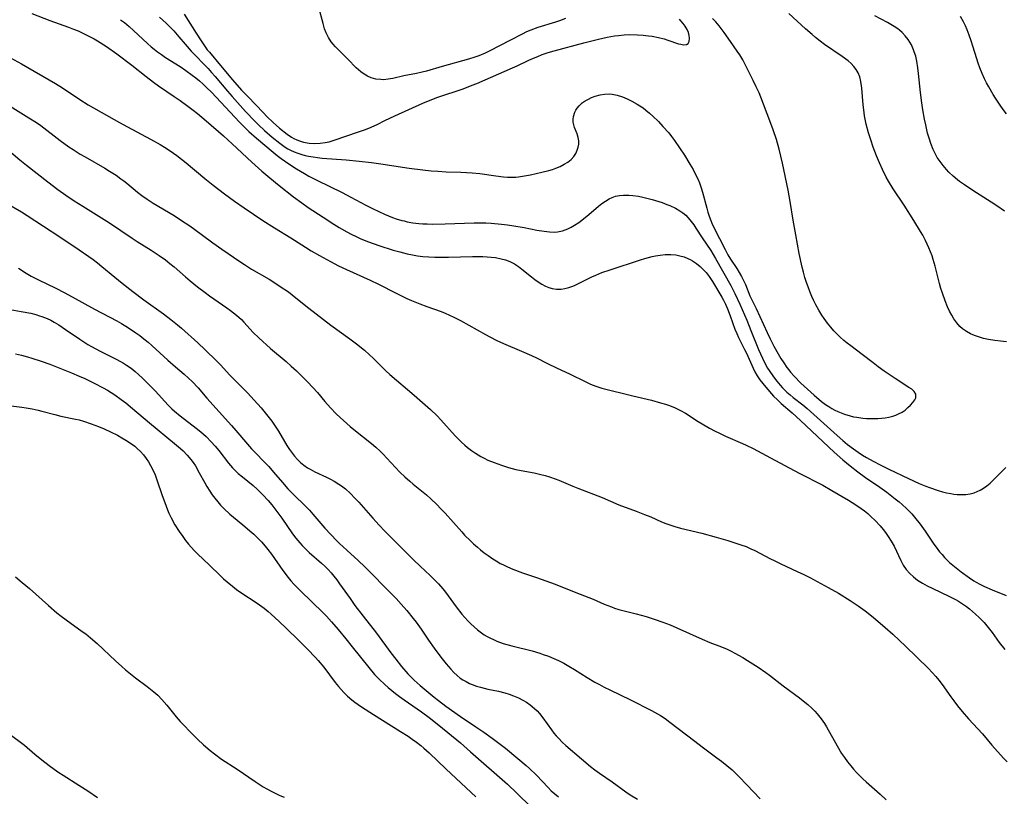
# Model space of a CAD drawing. Units: inches. Extents: x 2144173 to 2149752, y 229951 to 235397.
# Drawn here: x 2144907 to 2145062, y 233150 to 233272 of the extents above; entities that cross this region are included whole.
import ezdxf

# ---------------------------------------------------------------- set-up
doc = ezdxf.new("R2010")
doc.units = ezdxf.units.IN
doc.header["$MEASUREMENT"] = 0
doc.layers.add('c_10_T13S_R21E', color=19, linetype='Continuous')

msp = doc.modelspace()

# ---------------------------------------------------------------- linework, layer by layer
at = {"layer": 'c_10_T13S_R21E'}
for points in [[(2144992.9, 233271.89, 816), (2144991.91, 233271.53, 816), (2144991.29, 233271.32, 816), (2144988.51, 233270.45, 816), (2144987.44, 233270.06, 816), (2144986.76, 233269.77, 816), (2144986.08, 233269.44, 816), (2144984.22, 233268.46, 816), (2144980.85, 233266.75, 816), (2144980.26, 233266.46, 816), (2144979.24, 233266.04, 816), (2144978.63, 233265.82, 816), (2144977.6, 233265.5, 816), (2144973.47, 233264.36, 816), (2144971.02, 233263.63, 816), (2144970.32, 233263.45, 816), (2144969.45, 233263.26, 816), (2144967.46, 233262.86, 816), (2144965.71, 233262.46, 816), (2144965.01, 233262.34, 816), (2144964.31, 233262.27, 816), (2144963.84, 233262.28, 816), (2144963.07, 233262.37, 816), (2144962.34, 233262.56, 816), (2144961.75, 233262.81, 816), (2144961.21, 233263.14, 816), (2144960.69, 233263.52, 816), (2144960.33, 233263.83, 816), (2144959.97, 233264.16, 816), (2144958.66, 233265.49, 816), (2144957.07, 233267.06, 816), (2144956.69, 233267.46, 816), (2144956.33, 233267.87, 816), (2144956.03, 233268.24, 816), (2144955.6, 233268.92, 816), (2144955.24, 233269.65, 816), (2144954.99, 233270.29, 816), (2144954.75, 233271.09, 816), (2144954.1, 233273.62, 816)], [(2144908.98, 233272.66, 822), (2144911.79, 233271.6, 822), (2144914.76, 233270.52, 822), (2144915.53, 233270.23, 822), (2144916.28, 233269.93, 822), (2144916.99, 233269.6, 822), (2144917.63, 233269.29, 822), (2144918.78, 233268.67, 822), (2144919.3, 233268.37, 822), (2144920.69, 233267.49, 822), (2144922.33, 233266.36, 822), (2144924.69, 233264.58, 822), (2144926.97, 233262.76, 822), (2144928.08, 233261.9, 822), (2144928.88, 233261.33, 822), (2144931.36, 233259.64, 822), (2144932.28, 233259, 822), (2144933.52, 233258.09, 822), (2144934.34, 233257.47, 822), (2144935, 233256.94, 822), (2144936.38, 233255.79, 822), (2144939.12, 233253.42, 822), (2144940.47, 233252.21, 822), (2144943.56, 233249.32, 822), (2144945.15, 233247.9, 822), (2144946.41, 233246.83, 822), (2144947.87, 233245.65, 822), (2144950.11, 233243.87, 822), (2144951.42, 233242.9, 822), (2144952.44, 233242.2, 822), (2144954.79, 233240.64, 822), (2144956.44, 233239.57, 822), (2144957.29, 233239.05, 822), (2144958.48, 233238.36, 822), (2144959.19, 233237.99, 822), (2144959.94, 233237.62, 822), (2144960.7, 233237.28, 822), (2144961.89, 233236.8, 822), (2144963.54, 233236.22, 822), (2144965.79, 233235.5, 822), (2144966.81, 233235.2, 822), (2144968, 233234.89, 822), (2144968.8, 233234.73, 822), (2144969.61, 233234.59, 822), (2144970.46, 233234.49, 822), (2144971.39, 233234.42, 822), (2144972.32, 233234.39, 822), (2144974.48, 233234.4, 822), (2144978.25, 233234.49, 822), (2144979.9, 233234.48, 822), (2144980.56, 233234.44, 822), (2144981.21, 233234.39, 822), (2144981.85, 233234.3, 822), (2144982.74, 233234.13, 822), (2144983.45, 233233.93, 822), (2144984.13, 233233.68, 822), (2144984.87, 233233.31, 822), (2144985.5, 233232.9, 822), (2144986.02, 233232.5, 822), (2144987.53, 233231.27, 822), (2144988.07, 233230.84, 822), (2144988.59, 233230.48, 822), (2144989.14, 233230.13, 822), (2144989.71, 233229.83, 822), (2144990.25, 233229.6, 822), (2144990.8, 233229.43, 822), (2144991.48, 233229.32, 822), (2144992.18, 233229.33, 822), (2144992.79, 233229.43, 822), (2144993.4, 233229.59, 822), (2144993.85, 233229.75, 822), (2144994.3, 233229.93, 822), (2144995.21, 233230.37, 822), (2144997.03, 233231.29, 822), (2144997.62, 233231.56, 822), (2144998.61, 233231.95, 822), (2144999.88, 233232.39, 822), (2145004.68, 233233.97, 822), (2145005.37, 233234.18, 822), (2145006.52, 233234.48, 822), (2145007.03, 233234.58, 822), (2145007.78, 233234.71, 822), (2145008.52, 233234.78, 822), (2145009.42, 233234.79, 822), (2145010.2, 233234.72, 822), (2145010.86, 233234.6, 822), (2145011.51, 233234.43, 822), (2145012.12, 233234.19, 822), (2145012.46, 233234.02, 822), (2145012.86, 233233.79, 822), (2145013.46, 233233.37, 822), (2145014.04, 233232.89, 822), (2145014.53, 233232.43, 822), (2145014.99, 233231.94, 822), (2145015.45, 233231.36, 822), (2145016, 233230.54, 822), (2145017.46, 233228.09, 822), (2145017.72, 233227.6, 822), (2145018.02, 233227, 822), (2145018.35, 233226.25, 822), (2145018.76, 233225.17, 822), (2145019.5, 233223.08, 822), (2145019.79, 233222.37, 822), (2145020.07, 233221.74, 822), (2145020.37, 233221.12, 822), (2145021.04, 233219.84, 822), (2145021.32, 233219.26, 822), (2145022.36, 233216.95, 822), (2145022.66, 233216.36, 822), (2145023.03, 233215.73, 822), (2145023.44, 233215.11, 822), (2145023.89, 233214.53, 822), (2145024.36, 233213.96, 822), (2145025.6, 233212.54, 822), (2145026.18, 233211.94, 822), (2145026.79, 233211.37, 822), (2145028.5, 233209.9, 822), (2145029.82, 233208.72, 822), (2145035.13, 233203.72, 822), (2145036.47, 233202.52, 822), (2145037.62, 233201.58, 822), (2145038.83, 233200.63, 822), (2145040.06, 233199.75, 822), (2145042.32, 233198.22, 822), (2145043.37, 233197.45, 822), (2145044.73, 233196.4, 822), (2145045.33, 233195.91, 822), (2145045.79, 233195.52, 822), (2145046.51, 233194.86, 822), (2145047.3, 233194.04, 822), (2145047.77, 233193.5, 822), (2145048.63, 233192.43, 822), (2145049.42, 233191.31, 822), (2145050.79, 233189.27, 822), (2145051.13, 233188.8, 822), (2145051.68, 233188.08, 822), (2145052.07, 233187.63, 822), (2145052.46, 233187.19, 822), (2145053.27, 233186.4, 822), (2145054.01, 233185.75, 822), (2145055.06, 233184.93, 822), (2145056.37, 233183.98, 822), (2145057.07, 233183.52, 822), (2145057.42, 233183.31, 822), (2145058.01, 233182.99, 822), (2145058.75, 233182.63, 822), (2145059.96, 233182.1, 822), (2145062.17, 233181.19, 822)], [(2144929.07, 233272.08, 818), (2144930.09, 233271.16, 818), (2144930.46, 233270.81, 818), (2144931.3, 233269.95, 818), (2144932.09, 233269.03, 818), (2144933.06, 233267.86, 818), (2144934.03, 233266.77, 818), (2144936.67, 233264.02, 818), (2144937.23, 233263.41, 818), (2144937.8, 233262.76, 818), (2144939.74, 233260.45, 818), (2144940.45, 233259.63, 818), (2144942.58, 233257.29, 818), (2144944.03, 233255.76, 818), (2144944.59, 233255.2, 818), (2144945.55, 233254.3, 818), (2144946.74, 233253.26, 818), (2144947.96, 233252.27, 818), (2144948.38, 233251.96, 818), (2144948.8, 233251.67, 818), (2144949.22, 233251.42, 818), (2144949.65, 233251.19, 818), (2144950.22, 233250.93, 818), (2144950.81, 233250.7, 818), (2144951.44, 233250.5, 818), (2144951.95, 233250.36, 818), (2144952.46, 233250.25, 818), (2144953.2, 233250.12, 818), (2144953.9, 233250.03, 818), (2144954.6, 233249.96, 818), (2144958.37, 233249.68, 818), (2144960.44, 233249.48, 818), (2144962.38, 233249.24, 818), (2144963.85, 233249.04, 818), (2144968.28, 233248.36, 818), (2144970.42, 233248.08, 818), (2144971.75, 233247.95, 818), (2144972.79, 233247.88, 818), (2144974.12, 233247.81, 818), (2144976.44, 233247.75, 818), (2144978.18, 233247.64, 818), (2144979.41, 233247.51, 818), (2144981.94, 233247.14, 818), (2144983.12, 233247.01, 818), (2144983.77, 233246.97, 818), (2144984.42, 233246.95, 818), (2144985.07, 233246.97, 818), (2144985.46, 233247, 818), (2144986.14, 233247.08, 818), (2144987.35, 233247.31, 818), (2144989.16, 233247.72, 818), (2144990.27, 233248, 818), (2144990.81, 233248.17, 818), (2144991.35, 233248.35, 818), (2144992.04, 233248.65, 818), (2144992.67, 233248.97, 818), (2144993.24, 233249.33, 818), (2144993.75, 233249.75, 818), (2144994.16, 233250.21, 818), (2144994.48, 233250.69, 818), (2144994.72, 233251.19, 818), (2144994.87, 233251.65, 818), (2144994.95, 233252.13, 818), (2144994.95, 233252.66, 818), (2144994.87, 233253.18, 818), (2144994.69, 233253.77, 818), (2144994.3, 233254.75, 818), (2144994.16, 233255.17, 818), (2144994.07, 233255.61, 818), (2144994.06, 233256.05, 818), (2144994.12, 233256.5, 818), (2144994.32, 233257.15, 818), (2144994.49, 233257.49, 818), (2144994.7, 233257.81, 818), (2144995.01, 233258.17, 818), (2144995.51, 233258.62, 818), (2144995.97, 233258.94, 818), (2144996.47, 233259.23, 818), (2144996.98, 233259.48, 818), (2144997.52, 233259.69, 818), (2144998.32, 233259.91, 818), (2144999.02, 233260.01, 818), (2144999.72, 233260.04, 818), (2145000.21, 233260, 818), (2145001.01, 233259.84, 818), (2145001.83, 233259.57, 818), (2145002.57, 233259.26, 818), (2145003.29, 233258.91, 818), (2145004.15, 233258.42, 818), (2145004.58, 233258.15, 818), (2145005.06, 233257.83, 818), (2145005.53, 233257.48, 818), (2145006.09, 233257.02, 818), (2145006.62, 233256.54, 818), (2145007.49, 233255.68, 818), (2145008.2, 233254.93, 818), (2145009.11, 233253.91, 818), (2145009.56, 233253.33, 818), (2145009.99, 233252.73, 818), (2145011.58, 233250.39, 818), (2145012.44, 233249.01, 818), (2145012.93, 233248.16, 818), (2145013.38, 233247.28, 818), (2145013.67, 233246.67, 818), (2145013.93, 233246.05, 818), (2145014.21, 233245.26, 818), (2145014.42, 233244.6, 818), (2145015.09, 233242.08, 818), (2145015.27, 233241.44, 818), (2145015.47, 233240.81, 818), (2145015.7, 233240.16, 818), (2145015.89, 233239.73, 818), (2145016.22, 233239.03, 818), (2145017.97, 233235.58, 818), (2145018.41, 233234.75, 818), (2145018.81, 233234.08, 818), (2145019.8, 233232.6, 818), (2145020.19, 233231.98, 818), (2145020.55, 233231.35, 818), (2145020.76, 233230.93, 818), (2145021.15, 233230.06, 818), (2145021.88, 233228.29, 818), (2145022.87, 233226.3, 818), (2145024.56, 233222.54, 818), (2145025.03, 233221.56, 818), (2145025.64, 233220.39, 818), (2145026.3, 233219.2, 818), (2145026.74, 233218.47, 818), (2145027.2, 233217.75, 818), (2145027.69, 233217.04, 818), (2145027.99, 233216.65, 818), (2145028.26, 233216.32, 818), (2145028.82, 233215.69, 818), (2145029.89, 233214.59, 818), (2145030.38, 233214.12, 818), (2145031.44, 233213.13, 818), (2145031.98, 233212.66, 818), (2145033.12, 233211.71, 818), (2145033.73, 233211.24, 818), (2145034.28, 233210.88, 818), (2145034.74, 233210.6, 818), (2145035.22, 233210.34, 818), (2145035.7, 233210.1, 818), (2145036.2, 233209.89, 818), (2145036.76, 233209.67, 818), (2145037.64, 233209.42, 818), (2145038.15, 233209.3, 818), (2145038.68, 233209.21, 818), (2145039.6, 233209.09, 818), (2145040.19, 233209.03, 818), (2145040.77, 233209, 818), (2145041.41, 233209, 818), (2145041.98, 233209.01, 818), (2145042.54, 233209.05, 818), (2145043.14, 233209.13, 818), (2145043.72, 233209.23, 818), (2145044.34, 233209.39, 818), (2145044.8, 233209.55, 818), (2145045.24, 233209.73, 818), (2145045.78, 233210.02, 818), (2145046.26, 233210.34, 818), (2145046.72, 233210.73, 818), (2145047.13, 233211.12, 818), (2145047.49, 233211.53, 818), (2145047.78, 233211.93, 818), (2145047.93, 233212.24, 818), (2145047.94, 233212.83, 818), (2145047.68, 233213.25, 818), (2145047.31, 233213.6, 818), (2145046.87, 233213.9, 818), (2145044.68, 233215.28, 818), (2145042.96, 233216.47, 818), (2145042.05, 233217.12, 818), (2145041.23, 233217.74, 818), (2145039.54, 233219.1, 818), (2145037.71, 233220.44, 818), (2145037.17, 233220.86, 818), (2145036.63, 233221.29, 818), (2145036.07, 233221.79, 818), (2145035.57, 233222.29, 818), (2145035.08, 233222.81, 818), (2145034.61, 233223.35, 818), (2145034.07, 233224.02, 818), (2145033.55, 233224.72, 818), (2145033.19, 233225.25, 818), (2145032.7, 233226.03, 818), (2145032.23, 233226.89, 818), (2145031.91, 233227.53, 818), (2145031.61, 233228.19, 818), (2145031.28, 233229, 818), (2145031.02, 233229.7, 818), (2145030.77, 233230.4, 818), (2145030.52, 233231.2, 818), (2145030.29, 233232, 818), (2145030.09, 233232.82, 818), (2145029.62, 233234.94, 818), (2145029.07, 233237.87, 818), (2145028.67, 233240.17, 818), (2145028.22, 233243.14, 818), (2145027.89, 233244.93, 818), (2145026.97, 233249.17, 818), (2145026.46, 233251.34, 818), (2145026.03, 233252.89, 818), (2145025.54, 233254.38, 818), (2145025.02, 233255.8, 818), (2145023.56, 233259.55, 818), (2145023.3, 233260.18, 818), (2145022.87, 233261.16, 818), (2145022.39, 233262.17, 818), (2145022.02, 233262.89, 818), (2145020.73, 233265.39, 818), (2145020.27, 233266.17, 818), (2145019.89, 233266.74, 818), (2145018.8, 233268.25, 818), (2145017.82, 233269.67, 818), (2145017.51, 233270.11, 818), (2145017.02, 233270.74, 818), (2145016.5, 233271.34, 818), (2145015.98, 233271.88, 818)], [(2144932.94, 233272.57, 816), (2144934.82, 233269.56, 816), (2144935.58, 233268.38, 816), (2144936.25, 233267.41, 816), (2144936.56, 233266.99, 816), (2144936.88, 233266.59, 816), (2144938.63, 233264.52, 816), (2144940.51, 233262.26, 816), (2144941.93, 233260.65, 816), (2144942.91, 233259.62, 816), (2144945.38, 233257.05, 816), (2144945.94, 233256.48, 816), (2144946.9, 233255.56, 816), (2144947.93, 233254.66, 816), (2144949.13, 233253.69, 816), (2144949.81, 233253.23, 816), (2144950.18, 233253.02, 816), (2144950.61, 233252.82, 816), (2144951.05, 233252.65, 816), (2144951.67, 233252.46, 816), (2144952.59, 233252.3, 816), (2144953.49, 233252.25, 816), (2144954.28, 233252.28, 816), (2144955.08, 233252.39, 816), (2144955.7, 233252.52, 816), (2144956.51, 233252.76, 816), (2144960.31, 233254.05, 816), (2144961.29, 233254.4, 816), (2144961.95, 233254.67, 816), (2144963.24, 233255.25, 816), (2144964.47, 233255.85, 816), (2144966.02, 233256.59, 816), (2144970.47, 233258.58, 816), (2144971.35, 233258.95, 816), (2144972.82, 233259.51, 816), (2144976.77, 233260.86, 816), (2144978.21, 233261.39, 816), (2144978.94, 233261.68, 816), (2144984.52, 233264.12, 816), (2144985.27, 233264.46, 816), (2144987.13, 233265.36, 816), (2144987.82, 233265.66, 816), (2144988.51, 233265.94, 816), (2144989.23, 233266.21, 816), (2144990.16, 233266.52, 816), (2144991.1, 233266.8, 816), (2144995.74, 233268.05, 816), (2144998.07, 233268.66, 816), (2144999.42, 233268.95, 816), (2145000.56, 233269.15, 816), (2145001.23, 233269.24, 816), (2145002.08, 233269.31, 816), (2145002.93, 233269.35, 816), (2145004.17, 233269.34, 816), (2145005.06, 233269.28, 816), (2145005.94, 233269.18, 816), (2145006.52, 233269.1, 816), (2145007.5, 233268.9, 816), (2145008.39, 233268.67, 816), (2145008.95, 233268.49, 816), (2145010.62, 233267.93, 816), (2145010.99, 233267.83, 816), (2145011.44, 233267.75, 816), (2145011.92, 233267.79, 816), (2145012.18, 233267.97, 816), (2145012.33, 233268.28, 816), (2145012.39, 233268.78, 816), (2145012.34, 233269.23, 816), (2145012.21, 233269.71, 816), (2145012, 233270.18, 816), (2145011.69, 233270.69, 816), (2145011.38, 233271.1, 816), (2145011.02, 233271.52, 816), (2145010.78, 233271.79, 816)], [(2145062.22, 233221.06, 820), (2145061.27, 233221.15, 820), (2145060.36, 233221.25, 820), (2145059.4, 233221.41, 820), (2145058.59, 233221.6, 820), (2145057.8, 233221.83, 820), (2145057.19, 233222.05, 820), (2145056.54, 233222.33, 820), (2145055.92, 233222.67, 820), (2145055.28, 233223.13, 820), (2145054.88, 233223.49, 820), (2145054.39, 233224.06, 820), (2145053.94, 233224.69, 820), (2145053.6, 233225.24, 820), (2145053.25, 233225.89, 820), (2145052.93, 233226.56, 820), (2145052.55, 233227.49, 820), (2145052.13, 233228.7, 820), (2145051.9, 233229.47, 820), (2145051.68, 233230.25, 820), (2145051, 233232.95, 820), (2145050.7, 233234, 820), (2145050.5, 233234.6, 820), (2145050.27, 233235.23, 820), (2145050.01, 233235.85, 820), (2145049.5, 233236.97, 820), (2145049.03, 233237.85, 820), (2145048.71, 233238.4, 820), (2145047.64, 233240.15, 820), (2145046.1, 233242.56, 820), (2145044.4, 233245.11, 820), (2145043.67, 233246.31, 820), (2145043.31, 233246.97, 820), (2145042.72, 233248.16, 820), (2145042.26, 233249.19, 820), (2145041.79, 233250.31, 820), (2145041.26, 233251.69, 820), (2145040.88, 233252.8, 820), (2145040.53, 233253.94, 820), (2145040.17, 233255.26, 820), (2145039.9, 233256.59, 820), (2145039.76, 233257.54, 820), (2145039.66, 233258.34, 820), (2145039.46, 233260.92, 820), (2145039.41, 233261.28, 820), (2145039.3, 233262.01, 820), (2145039.13, 233262.71, 820), (2145038.88, 233263.36, 820), (2145038.59, 233263.88, 820), (2145038.23, 233264.34, 820), (2145037.79, 233264.79, 820), (2145037.31, 233265.21, 820), (2145036.39, 233265.9, 820), (2145033.62, 233267.81, 820), (2145032.89, 233268.35, 820), (2145032.17, 233268.92, 820), (2145031.64, 233269.36, 820), (2145030.6, 233270.27, 820), (2145028.01, 233272.68, 820)], [(2145061.87, 233241.61, 822), (2145060.68, 233242.46, 822), (2145059.82, 233243.02, 822), (2145056.9, 233244.85, 822), (2145055.6, 233245.72, 822), (2145054.83, 233246.29, 822), (2145054.52, 233246.53, 822), (2145053.82, 233247.12, 822), (2145053.16, 233247.74, 822), (2145052.75, 233248.16, 822), (2145052.24, 233248.76, 822), (2145051.77, 233249.39, 822), (2145051.33, 233250.06, 822), (2145050.99, 233250.68, 822), (2145050.68, 233251.32, 822), (2145050.29, 233252.26, 822), (2145050.08, 233252.9, 822), (2145049.8, 233253.88, 822), (2145049.51, 233255.16, 822), (2145049.32, 233256.07, 822), (2145049.07, 233257.55, 822), (2145048.91, 233258.61, 822), (2145048.7, 233260.24, 822), (2145048.4, 233263.23, 822), (2145048.29, 233264.13, 822), (2145048.11, 233265.2, 822), (2145047.93, 233265.95, 822), (2145047.71, 233266.67, 822), (2145047.59, 233266.98, 822), (2145047.26, 233267.73, 822), (2145047.01, 233268.18, 822), (2145046.74, 233268.61, 822), (2145046.29, 233269.18, 822), (2145045.78, 233269.71, 822), (2145045.4, 233270.04, 822), (2145045.14, 233270.24, 822), (2145044.56, 233270.64, 822), (2145044.04, 233270.95, 822), (2145043.51, 233271.25, 822), (2145041.51, 233272.31, 822)], [(2145062.19, 233256.93, 824), (2145061.69, 233257.58, 824), (2145061.2, 233258.26, 824), (2145060.48, 233259.37, 824), (2145060.13, 233259.94, 824), (2145059.42, 233261.17, 824), (2145059.09, 233261.79, 824), (2145058.76, 233262.42, 824), (2145058.37, 233263.26, 824), (2145058.01, 233264.11, 824), (2145057.74, 233264.86, 824), (2145057.52, 233265.55, 824), (2145056.93, 233267.53, 824), (2145056.66, 233268.4, 824), (2145056.36, 233269.26, 824), (2145056.03, 233270.1, 824), (2145055.75, 233270.73, 824), (2145055.45, 233271.34, 824), (2145054.99, 233272.2, 824)], [(2144922.92, 233271.7, 820), (2144923.52, 233271.25, 820), (2144924.26, 233270.65, 820), (2144924.98, 233270.02, 820), (2144927.18, 233267.95, 820), (2144927.72, 233267.46, 820), (2144928.22, 233267.05, 820), (2144928.71, 233266.66, 820), (2144929.34, 233266.21, 820), (2144929.98, 233265.78, 820), (2144932.28, 233264.32, 820), (2144933.19, 233263.72, 820), (2144934.2, 233262.99, 820), (2144934.78, 233262.54, 820), (2144935.34, 233262.07, 820), (2144935.93, 233261.55, 820), (2144936.51, 233261.01, 820), (2144937.23, 233260.3, 820), (2144941.64, 233255.6, 820), (2144942.38, 233254.84, 820), (2144943.11, 233254.12, 820), (2144944.27, 233253.08, 820), (2144946.9, 233250.88, 820), (2144947.56, 233250.34, 820), (2144948.15, 233249.9, 820), (2144949.36, 233249.06, 820), (2144950.56, 233248.27, 820), (2144951.82, 233247.51, 820), (2144952.52, 233247.12, 820), (2144953.8, 233246.46, 820), (2144957.75, 233244.52, 820), (2144959.14, 233243.8, 820), (2144961.47, 233242.55, 820), (2144962.64, 233241.96, 820), (2144964.4, 233241.15, 820), (2144965.67, 233240.63, 820), (2144966.27, 233240.41, 820), (2144967.17, 233240.14, 820), (2144967.49, 233240.06, 820), (2144967.98, 233239.95, 820), (2144968.88, 233239.79, 820), (2144969.8, 233239.68, 820), (2144970.42, 233239.62, 820), (2144971.13, 233239.59, 820), (2144971.97, 233239.57, 820), (2144973.94, 233239.6, 820), (2144978.51, 233239.79, 820), (2144979.47, 233239.79, 820), (2144980.34, 233239.77, 820), (2144981.21, 233239.72, 820), (2144982.8, 233239.57, 820), (2144983.78, 233239.45, 820), (2144984.75, 233239.31, 820), (2144986.36, 233239.03, 820), (2144988.36, 233238.64, 820), (2144989.51, 233238.44, 820), (2144990.37, 233238.33, 820), (2144991.21, 233238.31, 820), (2144991.6, 233238.34, 820), (2144992.42, 233238.52, 820), (2144993.23, 233238.82, 820), (2144993.76, 233239.08, 820), (2144994.28, 233239.38, 820), (2144994.95, 233239.81, 820), (2144995.71, 233240.38, 820), (2144996.55, 233241.06, 820), (2144998.08, 233242.39, 820), (2144998.59, 233242.8, 820), (2144999.15, 233243.2, 820), (2144999.74, 233243.54, 820), (2145000.22, 233243.76, 820), (2145000.73, 233243.94, 820), (2145001.34, 233244.07, 820), (2145001.98, 233244.14, 820), (2145002.83, 233244.14, 820), (2145003.47, 233244.09, 820), (2145004.35, 233243.96, 820), (2145005.05, 233243.82, 820), (2145006.5, 233243.43, 820), (2145008.05, 233242.95, 820), (2145008.81, 233242.67, 820), (2145009.28, 233242.48, 820), (2145010.15, 233242.07, 820), (2145010.83, 233241.68, 820), (2145011.33, 233241.33, 820), (2145011.79, 233240.95, 820), (2145012.12, 233240.62, 820), (2145012.43, 233240.26, 820), (2145013.05, 233239.44, 820), (2145013.39, 233238.94, 820), (2145014.37, 233237.43, 820), (2145015.71, 233235.43, 820), (2145016.46, 233234.18, 820), (2145018.85, 233229.91, 820), (2145019.5, 233228.64, 820), (2145020.26, 233226.97, 820), (2145021.36, 233224.46, 820), (2145022.03, 233222.84, 820), (2145023.24, 233219.86, 820), (2145023.84, 233218.48, 820), (2145024.23, 233217.7, 820), (2145024.65, 233216.95, 820), (2145024.89, 233216.57, 820), (2145025.57, 233215.58, 820), (2145026.1, 233214.88, 820), (2145026.62, 233214.26, 820), (2145026.97, 233213.86, 820), (2145027.34, 233213.48, 820), (2145027.69, 233213.15, 820), (2145028.19, 233212.71, 820), (2145028.68, 233212.31, 820), (2145030.17, 233211.15, 820), (2145030.86, 233210.57, 820), (2145035.57, 233206.32, 820), (2145036.49, 233205.53, 820), (2145037.23, 233204.94, 820), (2145038.15, 233204.24, 820), (2145038.91, 233203.7, 820), (2145039.57, 233203.27, 820), (2145040.2, 233202.89, 820), (2145041.27, 233202.3, 820), (2145042.43, 233201.69, 820), (2145043.71, 233201.06, 820), (2145046.78, 233199.58, 820), (2145048.5, 233198.79, 820), (2145049.53, 233198.37, 820), (2145050.12, 233198.15, 820), (2145051.46, 233197.7, 820), (2145052.15, 233197.5, 820), (2145052.79, 233197.35, 820), (2145053.44, 233197.22, 820), (2145053.94, 233197.14, 820), (2145054.45, 233197.08, 820), (2145055.14, 233197.05, 820), (2145055.82, 233197.08, 820), (2145056.49, 233197.18, 820), (2145057.13, 233197.34, 820), (2145057.6, 233197.52, 820), (2145058.06, 233197.73, 820), (2145058.59, 233198.05, 820), (2145059.1, 233198.41, 820), (2145059.64, 233198.86, 820), (2145060.01, 233199.2, 820), (2145061.54, 233200.74, 820), (2145062.13, 233201.29, 820)], [(2144903.83, 233266.63, 824), (2144907.34, 233264.77, 824), (2144912.68, 233261.69, 824), (2144913.81, 233260.98, 824), (2144916.54, 233259.15, 824), (2144917.85, 233258.34, 824), (2144922.78, 233255.55, 824), (2144924.02, 233254.87, 824), (2144927.65, 233252.92, 824), (2144929.13, 233252.08, 824), (2144929.84, 233251.66, 824), (2144930.54, 233251.21, 824), (2144931.26, 233250.71, 824), (2144931.76, 233250.34, 824), (2144933.23, 233249.18, 824), (2144936.17, 233246.76, 824), (2144937.49, 233245.7, 824), (2144939.27, 233244.34, 824), (2144940.86, 233243.18, 824), (2144942.34, 233242.12, 824), (2144945.27, 233240.16, 824), (2144947.12, 233238.96, 824), (2144949.68, 233237.39, 824), (2144951.98, 233235.95, 824), (2144952.91, 233235.39, 824), (2144954.2, 233234.64, 824), (2144955.91, 233233.7, 824), (2144957.21, 233233.02, 824), (2144958.46, 233232.41, 824), (2144962.16, 233230.75, 824), (2144963.45, 233230.14, 824), (2144966.25, 233228.71, 824), (2144967.93, 233227.9, 824), (2144968.67, 233227.57, 824), (2144969.95, 233227.04, 824), (2144971.07, 233226.62, 824), (2144973.31, 233225.82, 824), (2144973.97, 233225.56, 824), (2144974.65, 233225.26, 824), (2144975.32, 233224.94, 824), (2144976.35, 233224.41, 824), (2144980.31, 233222.21, 824), (2144980.97, 233221.85, 824), (2144982.09, 233221.27, 824), (2144983.13, 233220.78, 824), (2144985.97, 233219.62, 824), (2144987.51, 233218.94, 824), (2144988.32, 233218.55, 824), (2144990.02, 233217.67, 824), (2144991.47, 233216.96, 824), (2144993.6, 233215.96, 824), (2144995.95, 233214.81, 824), (2144996.78, 233214.43, 824), (2144997.62, 233214.09, 824), (2144998.58, 233213.79, 824), (2145003.46, 233212.57, 824), (2145006.4, 233211.87, 824), (2145007.8, 233211.5, 824), (2145008.58, 233211.27, 824), (2145009.25, 233211.04, 824), (2145010.12, 233210.69, 824), (2145010.95, 233210.29, 824), (2145011.75, 233209.84, 824), (2145013.73, 233208.56, 824), (2145014.38, 233208.16, 824), (2145015.51, 233207.51, 824), (2145016.39, 233207.04, 824), (2145016.98, 233206.74, 824), (2145018.03, 233206.25, 824), (2145020.7, 233205.1, 824), (2145021.29, 233204.83, 824), (2145022.4, 233204.29, 824), (2145025.09, 233202.84, 824), (2145027.36, 233201.64, 824), (2145029.6, 233200.42, 824), (2145033.33, 233198.51, 824), (2145034.77, 233197.69, 824), (2145037.38, 233196.16, 824), (2145038.53, 233195.45, 824), (2145039.36, 233194.88, 824), (2145039.89, 233194.48, 824), (2145040.4, 233194.06, 824), (2145040.89, 233193.62, 824), (2145041.55, 233192.99, 824), (2145042.34, 233192.14, 824), (2145042.83, 233191.54, 824), (2145043.17, 233191.09, 824), (2145043.6, 233190.49, 824), (2145044.09, 233189.72, 824), (2145044.54, 233188.93, 824), (2145045.59, 233186.67, 824), (2145045.81, 233186.25, 824), (2145045.98, 233185.98, 824), (2145046.45, 233185.3, 824), (2145046.99, 233184.67, 824), (2145047.59, 233184.11, 824), (2145048.24, 233183.6, 824), (2145049, 233183.12, 824), (2145049.76, 233182.7, 824), (2145050.54, 233182.32, 824), (2145053.23, 233181.06, 824), (2145054.21, 233180.56, 824), (2145054.65, 233180.31, 824), (2145055.46, 233179.78, 824), (2145055.93, 233179.44, 824), (2145056.38, 233179.09, 824), (2145057.32, 233178.28, 824), (2145057.93, 233177.71, 824), (2145058.68, 233176.93, 824), (2145059.34, 233176.15, 824), (2145059.93, 233175.39, 824), (2145061.08, 233173.83, 824), (2145061.95, 233172.68, 824)], [(2144905.59, 233258.13, 826), (2144908.5, 233256.3, 826), (2144909.7, 233255.52, 826), (2144910.37, 233255.05, 826), (2144913.44, 233252.73, 826), (2144914.8, 233251.74, 826), (2144915.46, 233251.28, 826), (2144916.55, 233250.58, 826), (2144917.35, 233250.12, 826), (2144920.44, 233248.36, 826), (2144921.19, 233247.91, 826), (2144922.23, 233247.24, 826), (2144922.99, 233246.7, 826), (2144923.45, 233246.35, 826), (2144923.89, 233246, 826), (2144925.6, 233244.58, 826), (2144926.26, 233244.07, 826), (2144927.08, 233243.48, 826), (2144928.06, 233242.85, 826), (2144931.34, 233240.9, 826), (2144932.68, 233240.05, 826), (2144933.68, 233239.38, 826), (2144934.39, 233238.88, 826), (2144937.45, 233236.64, 826), (2144938.86, 233235.63, 826), (2144941.7, 233233.68, 826), (2144942.41, 233233.21, 826), (2144943.53, 233232.5, 826), (2144946.27, 233230.91, 826), (2144946.86, 233230.54, 826), (2144948.03, 233229.78, 826), (2144949.3, 233228.9, 826), (2144950.5, 233228, 826), (2144952.51, 233226.36, 826), (2144954.82, 233224.58, 826), (2144956, 233223.69, 826), (2144958.96, 233221.54, 826), (2144960.02, 233220.75, 826), (2144961.25, 233219.75, 826), (2144962.08, 233219.01, 826), (2144962.63, 233218.49, 826), (2144964.61, 233216.52, 826), (2144965.27, 233215.93, 826), (2144969.09, 233212.7, 826), (2144970.4, 233211.55, 826), (2144971.66, 233210.42, 826), (2144972.68, 233209.42, 826), (2144973.25, 233208.82, 826), (2144975.55, 233206.29, 826), (2144976.54, 233205.29, 826), (2144977.05, 233204.82, 826), (2144977.47, 233204.45, 826), (2144978.08, 233203.98, 826), (2144978.72, 233203.55, 826), (2144979.55, 233203.06, 826), (2144980.11, 233202.76, 826), (2144980.69, 233202.49, 826), (2144981.66, 233202.08, 826), (2144982.82, 233201.66, 826), (2144983.92, 233201.32, 826), (2144985.08, 233201.02, 826), (2144985.93, 233200.83, 826), (2144987.93, 233200.46, 826), (2144988.98, 233200.22, 826), (2144989.67, 233200.04, 826), (2144990.34, 233199.84, 826), (2144991.26, 233199.52, 826), (2144991.82, 233199.3, 826), (2144994.02, 233198.36, 826), (2144994.82, 233198.04, 826), (2144998.64, 233196.59, 826), (2145001.25, 233195.46, 826), (2145003.97, 233194.47, 826), (2145005.3, 233193.95, 826), (2145006.28, 233193.55, 826), (2145007.98, 233192.79, 826), (2145008.65, 233192.51, 826), (2145009.26, 233192.28, 826), (2145010.05, 233192.03, 826), (2145010.95, 233191.78, 826), (2145014.3, 233190.97, 826), (2145016.58, 233190.36, 826), (2145018.41, 233189.82, 826), (2145019.67, 233189.44, 826), (2145020.43, 233189.18, 826), (2145021.26, 233188.88, 826), (2145022.03, 233188.54, 826), (2145022.64, 233188.25, 826), (2145025.09, 233186.96, 826), (2145025.67, 233186.67, 826), (2145026.71, 233186.17, 826), (2145029.32, 233184.99, 826), (2145030.34, 233184.5, 826), (2145031.27, 233184.01, 826), (2145034.18, 233182.44, 826), (2145035.78, 233181.54, 826), (2145037.63, 233180.42, 826), (2145038.87, 233179.59, 826), (2145039.97, 233178.79, 826), (2145041.25, 233177.76, 826), (2145043.13, 233176.17, 826), (2145044.33, 233175.11, 826), (2145045.41, 233174.13, 826), (2145046.35, 233173.25, 826), (2145049.93, 233169.7, 826), (2145050.52, 233169.09, 826), (2145051.1, 233168.46, 826), (2145051.55, 233167.9, 826), (2145052.09, 233167.19, 826), (2145053.44, 233165.27, 826), (2145053.92, 233164.62, 826), (2145054.52, 233163.85, 826), (2145055.24, 233162.96, 826), (2145056.24, 233161.82, 826), (2145058.42, 233159.43, 826), (2145059.92, 233157.69, 826), (2145061.76, 233155.61, 826), (2145062.3, 233155.04, 826)], [(2144904.97, 233251.48, 828), (2144907.1, 233249.68, 828), (2144908.15, 233248.83, 828), (2144911.51, 233246.19, 828), (2144913.04, 233245.03, 828), (2144914.34, 233244.11, 828), (2144915.65, 233243.23, 828), (2144916.99, 233242.38, 828), (2144921.19, 233239.75, 828), (2144924.76, 233237.34, 828), (2144925.51, 233236.86, 828), (2144927.72, 233235.5, 828), (2144929.01, 233234.66, 828), (2144929.99, 233233.94, 828), (2144930.68, 233233.39, 828), (2144931.34, 233232.83, 828), (2144933.12, 233231.28, 828), (2144933.88, 233230.64, 828), (2144935.03, 233229.72, 828), (2144936.24, 233228.81, 828), (2144936.93, 233228.31, 828), (2144939.65, 233226.42, 828), (2144940.23, 233226, 828), (2144941.17, 233225.24, 828), (2144941.93, 233224.55, 828), (2144942.3, 233224.18, 828), (2144943.78, 233222.54, 828), (2144944.66, 233221.67, 828), (2144946.5, 233220.01, 828), (2144948.94, 233217.95, 828), (2144949.74, 233217.25, 828), (2144950.58, 233216.49, 828), (2144951.67, 233215.43, 828), (2144952.3, 233214.79, 828), (2144953.13, 233213.9, 828), (2144953.86, 233213.08, 828), (2144955.05, 233211.68, 828), (2144955.94, 233210.68, 828), (2144956.84, 233209.75, 828), (2144957.43, 233209.18, 828), (2144957.96, 233208.7, 828), (2144959.01, 233207.78, 828), (2144959.59, 233207.3, 828), (2144962.37, 233205.1, 828), (2144963.06, 233204.51, 828), (2144963.73, 233203.89, 828), (2144964.23, 233203.39, 828), (2144964.81, 233202.77, 828), (2144966.17, 233201.29, 828), (2144966.84, 233200.59, 828), (2144967.62, 233199.84, 828), (2144968.38, 233199.16, 828), (2144968.93, 233198.7, 828), (2144971.01, 233197, 828), (2144971.69, 233196.4, 828), (2144972.66, 233195.48, 828), (2144973.3, 233194.84, 828), (2144973.97, 233194.12, 828), (2144976.56, 233191.18, 828), (2144977.02, 233190.7, 828), (2144977.94, 233189.77, 828), (2144978.4, 233189.33, 828), (2144979.03, 233188.77, 828), (2144979.52, 233188.37, 828), (2144980.11, 233187.91, 828), (2144980.71, 233187.47, 828), (2144981.47, 233186.94, 828), (2144982.25, 233186.46, 828), (2144982.62, 233186.24, 828), (2144983.02, 233186.04, 828), (2144983.78, 233185.68, 828), (2144984.57, 233185.35, 828), (2144986.13, 233184.78, 828), (2144988.33, 233184.03, 828), (2144989.8, 233183.51, 828), (2144991.27, 233182.96, 828), (2144994.48, 233181.64, 828), (2144997.24, 233180.59, 828), (2144998.97, 233179.84, 828), (2145000.1, 233179.39, 828), (2145000.58, 233179.22, 828), (2145001.27, 233179.01, 828), (2145003.96, 233178.32, 828), (2145005.55, 233177.89, 828), (2145006.82, 233177.49, 828), (2145008.2, 233177.01, 828), (2145009.35, 233176.56, 828), (2145010.4, 233176.12, 828), (2145014.38, 233174.32, 828), (2145015.57, 233173.8, 828), (2145017.39, 233173.1, 828), (2145018.29, 233172.73, 828), (2145018.91, 233172.44, 828), (2145019.51, 233172.14, 828), (2145020.73, 233171.46, 828), (2145021.51, 233170.99, 828), (2145022.35, 233170.47, 828), (2145023.17, 233169.92, 828), (2145024.35, 233169.1, 828), (2145024.93, 233168.67, 828), (2145027.1, 233166.98, 828), (2145029.68, 233165.1, 828), (2145030.26, 233164.66, 828), (2145030.97, 233164.06, 828), (2145031.65, 233163.43, 828), (2145032.05, 233163.03, 828), (2145032.44, 233162.61, 828), (2145033.07, 233161.83, 828), (2145033.57, 233161.09, 828), (2145033.91, 233160.53, 828), (2145035.57, 233157.57, 828), (2145036.28, 233156.38, 828), (2145036.73, 233155.71, 828), (2145037.2, 233155.06, 828), (2145037.71, 233154.43, 828), (2145038.17, 233153.88, 828), (2145038.65, 233153.35, 828), (2145039.13, 233152.85, 828), (2145039.61, 233152.38, 828), (2145040.13, 233151.9, 828), (2145042.33, 233149.98, 828), (2145043.3, 233149.05, 828)], [(2144904.99, 233242.85, 830), (2144907.33, 233241.48, 830), (2144908.22, 233240.93, 830), (2144913.38, 233237.57, 830), (2144916.42, 233235.52, 830), (2144917.92, 233234.49, 830), (2144918.61, 233233.99, 830), (2144919.29, 233233.48, 830), (2144919.97, 233232.93, 830), (2144922.01, 233231.25, 830), (2144923.2, 233230.28, 830), (2144924.83, 233229, 830), (2144926.6, 233227.69, 830), (2144929.67, 233225.47, 830), (2144930.85, 233224.57, 830), (2144931.9, 233223.72, 830), (2144932.48, 233223.22, 830), (2144935.06, 233220.89, 830), (2144936.23, 233219.79, 830), (2144938.02, 233218.06, 830), (2144938.63, 233217.43, 830), (2144940.12, 233215.83, 830), (2144942.87, 233213.07, 830), (2144943.95, 233211.92, 830), (2144945.04, 233210.68, 830), (2144945.88, 233209.66, 830), (2144946.69, 233208.61, 830), (2144947.13, 233207.97, 830), (2144947.74, 233207.03, 830), (2144949.07, 233204.79, 830), (2144949.47, 233204.15, 830), (2144949.78, 233203.72, 830), (2144950.25, 233203.11, 830), (2144950.76, 233202.55, 830), (2144951.23, 233202.1, 830), (2144951.72, 233201.69, 830), (2144952.3, 233201.28, 830), (2144952.71, 233201.03, 830), (2144953.44, 233200.65, 830), (2144955.29, 233199.8, 830), (2144955.91, 233199.48, 830), (2144956.52, 233199.15, 830), (2144957.24, 233198.71, 830), (2144957.64, 233198.43, 830), (2144958.27, 233197.95, 830), (2144959.05, 233197.25, 830), (2144959.77, 233196.51, 830), (2144960.37, 233195.86, 830), (2144962.59, 233193.34, 830), (2144963.6, 233192.25, 830), (2144964.49, 233191.31, 830), (2144968.98, 233186.79, 830), (2144970.02, 233185.8, 830), (2144971.61, 233184.34, 830), (2144972.28, 233183.68, 830), (2144972.92, 233183, 830), (2144973.57, 233182.23, 830), (2144973.99, 233181.69, 830), (2144975.69, 233179.4, 830), (2144976.59, 233178.25, 830), (2144977.03, 233177.74, 830), (2144977.51, 233177.22, 830), (2144977.99, 233176.74, 830), (2144978.49, 233176.27, 830), (2144979.06, 233175.78, 830), (2144979.65, 233175.32, 830), (2144980.11, 233175.02, 830), (2144980.54, 233174.76, 830), (2144980.98, 233174.52, 830), (2144981.53, 233174.25, 830), (2144982.09, 233174.02, 830), (2144983.1, 233173.66, 830), (2144984.42, 233173.27, 830), (2144987.64, 233172.47, 830), (2144988.84, 233172.12, 830), (2144989.38, 233171.94, 830), (2144990.22, 233171.63, 830), (2144991.05, 233171.29, 830), (2144991.77, 233170.96, 830), (2144992.6, 233170.54, 830), (2144993.42, 233170.1, 830), (2144994.3, 233169.57, 830), (2144996.27, 233168.32, 830), (2144997.51, 233167.59, 830), (2144998.23, 233167.19, 830), (2144998.95, 233166.8, 830), (2144999.82, 233166.36, 830), (2145003.12, 233164.8, 830), (2145006.38, 233163.1, 830), (2145007.79, 233162.31, 830), (2145008.54, 233161.84, 830), (2145009.3, 233161.3, 830), (2145013.21, 233158.27, 830), (2145014.35, 233157.41, 830), (2145016.68, 233155.7, 830), (2145017.41, 233155.15, 830), (2145018.25, 233154.49, 830), (2145019.06, 233153.79, 830), (2145020.19, 233152.7, 830), (2145021.41, 233151.45, 830), (2145023.48, 233149.23, 830)], [(2144906.9, 233232.64, 832), (2144908.07, 233231.87, 832), (2144908.88, 233231.4, 832), (2144910.04, 233230.8, 832), (2144912.72, 233229.5, 832), (2144914.08, 233228.8, 832), (2144915.33, 233228.12, 832), (2144918.8, 233226.2, 832), (2144922.33, 233224.34, 832), (2144923.06, 233223.93, 832), (2144924.16, 233223.26, 832), (2144925.3, 233222.5, 832), (2144925.93, 233222.05, 832), (2144926.6, 233221.53, 832), (2144927.26, 233221, 832), (2144927.84, 233220.49, 832), (2144930.37, 233218.17, 832), (2144931.58, 233217.11, 832), (2144932.92, 233215.99, 832), (2144933.63, 233215.36, 832), (2144934.16, 233214.84, 832), (2144935.1, 233213.82, 832), (2144936.5, 233212.22, 832), (2144940.36, 233207.92, 832), (2144941.06, 233207.12, 832), (2144942.89, 233204.96, 832), (2144943.51, 233204.25, 832), (2144944.01, 233203.71, 832), (2144945.61, 233202.09, 832), (2144946.21, 233201.45, 832), (2144946.97, 233200.59, 832), (2144948.37, 233198.95, 832), (2144949.24, 233197.98, 832), (2144950.19, 233197.01, 832), (2144951.93, 233195.3, 832), (2144952.62, 233194.58, 832), (2144953.15, 233194, 832), (2144955.06, 233191.8, 832), (2144955.99, 233190.78, 832), (2144956.92, 233189.81, 832), (2144957.37, 233189.37, 832), (2144958.49, 233188.32, 832), (2144960.29, 233186.69, 832), (2144961.34, 233185.69, 832), (2144965.63, 233181.37, 832), (2144966.27, 233180.7, 832), (2144967.06, 233179.82, 832), (2144967.92, 233178.82, 832), (2144968.91, 233177.6, 832), (2144969.38, 233177, 832), (2144970.19, 233175.88, 832), (2144971.33, 233174.18, 832), (2144972.22, 233172.91, 832), (2144973.29, 233171.49, 832), (2144974.09, 233170.47, 832), (2144974.84, 233169.59, 832), (2144975.33, 233169.07, 832), (2144975.85, 233168.6, 832), (2144976.34, 233168.22, 832), (2144976.75, 233167.94, 832), (2144977.26, 233167.65, 832), (2144977.8, 233167.38, 832), (2144978.22, 233167.2, 832), (2144978.87, 233166.96, 832), (2144979.53, 233166.76, 832), (2144980.65, 233166.49, 832), (2144982.36, 233166.13, 832), (2144983.35, 233165.88, 832), (2144984.04, 233165.66, 832), (2144984.71, 233165.42, 832), (2144985.5, 233165.08, 832), (2144986.16, 233164.75, 832), (2144986.75, 233164.4, 832), (2144987.31, 233164.01, 832), (2144988.02, 233163.42, 832), (2144988.41, 233163.04, 832), (2144988.78, 233162.65, 832), (2144989.33, 233161.97, 832), (2144990.68, 233160.05, 832), (2144991.05, 233159.56, 832), (2144991.42, 233159.11, 832), (2144991.81, 233158.69, 832), (2144992.36, 233158.15, 832), (2144992.93, 233157.62, 832), (2144995.38, 233155.5, 832), (2144996.8, 233154.33, 832), (2144997.5, 233153.8, 832), (2144998.23, 233153.26, 832), (2145000.23, 233151.88, 832), (2145002.36, 233150.34, 832), (2145003.04, 233149.87, 832), (2145004.18, 233149.16, 832)], [(2144904.42, 233226.35, 834), (2144907.3, 233225.84, 834), (2144908.79, 233225.55, 834), (2144909.62, 233225.34, 834), (2144910.19, 233225.17, 834), (2144910.54, 233225.05, 834), (2144911.38, 233224.71, 834), (2144911.94, 233224.45, 834), (2144912.49, 233224.16, 834), (2144913.22, 233223.73, 834), (2144914.28, 233223.03, 834), (2144916.54, 233221.47, 834), (2144917.77, 233220.67, 834), (2144918.34, 233220.34, 834), (2144919.74, 233219.59, 834), (2144922.33, 233218.3, 834), (2144923.41, 233217.71, 834), (2144923.88, 233217.42, 834), (2144924.57, 233216.93, 834), (2144925.23, 233216.4, 834), (2144926.31, 233215.41, 834), (2144927.01, 233214.73, 834), (2144928.34, 233213.36, 834), (2144930.43, 233211.1, 834), (2144930.99, 233210.54, 834), (2144931.39, 233210.18, 834), (2144932.28, 233209.43, 834), (2144934.83, 233207.52, 834), (2144935.54, 233206.94, 834), (2144936.4, 233206.16, 834), (2144937.19, 233205.37, 834), (2144937.82, 233204.66, 834), (2144938.39, 233203.98, 834), (2144939.91, 233201.97, 834), (2144940.54, 233201.24, 834), (2144940.85, 233200.92, 834), (2144941.43, 233200.39, 834), (2144942.09, 233199.82, 834), (2144943.75, 233198.47, 834), (2144944.42, 233197.89, 834), (2144945.29, 233197.04, 834), (2144946.14, 233196.12, 834), (2144946.71, 233195.45, 834), (2144947.51, 233194.41, 834), (2144948.29, 233193.33, 834), (2144949.98, 233190.9, 834), (2144950.5, 233190.21, 834), (2144951.13, 233189.45, 834), (2144951.5, 233189.04, 834), (2144951.87, 233188.64, 834), (2144952.59, 233187.96, 834), (2144954.51, 233186.27, 834), (2144955.04, 233185.78, 834), (2144955.55, 233185.26, 834), (2144956.01, 233184.74, 834), (2144956.46, 233184.21, 834), (2144956.92, 233183.63, 834), (2144957.37, 233183.03, 834), (2144959.01, 233180.71, 834), (2144959.78, 233179.64, 834), (2144961.07, 233177.92, 834), (2144963.14, 233175.25, 834), (2144965.43, 233172.18, 834), (2144966.19, 233171.19, 834), (2144967.1, 233170.05, 834), (2144968.11, 233168.89, 834), (2144968.57, 233168.39, 834), (2144969.09, 233167.88, 834), (2144970.01, 233167.06, 834), (2144972.24, 233165.2, 834), (2144972.9, 233164.67, 834), (2144974.06, 233163.8, 834), (2144976.36, 233162.16, 834), (2144978.79, 233160.57, 834), (2144980.05, 233159.73, 834), (2144981.34, 233158.79, 834), (2144983.45, 233157.17, 834), (2144985.4, 233155.57, 834), (2144986.69, 233154.45, 834), (2144987.21, 233153.99, 834), (2144988.3, 233152.95, 834), (2144990.15, 233150.99, 834), (2144990.64, 233150.51, 834), (2144991.2, 233150, 834), (2144991.76, 233149.56, 834)], [(2144906.41, 233219.18, 836), (2144907.34, 233218.97, 836), (2144908.31, 233218.71, 836), (2144908.95, 233218.51, 836), (2144910.42, 233218.03, 836), (2144911.79, 233217.55, 836), (2144913.4, 233216.94, 836), (2144915.23, 233216.19, 836), (2144916.41, 233215.69, 836), (2144917.3, 233215.29, 836), (2144918.76, 233214.59, 836), (2144920.17, 233213.86, 836), (2144920.89, 233213.45, 836), (2144922.02, 233212.73, 836), (2144923.03, 233212.01, 836), (2144923.73, 233211.47, 836), (2144924.79, 233210.61, 836), (2144927.47, 233208.35, 836), (2144931.42, 233205.11, 836), (2144932.35, 233204.31, 836), (2144932.77, 233203.91, 836), (2144933.42, 233203.23, 836), (2144933.97, 233202.59, 836), (2144934.34, 233202.09, 836), (2144934.68, 233201.57, 836), (2144935.3, 233200.49, 836), (2144936.15, 233198.91, 836), (2144936.47, 233198.33, 836), (2144936.95, 233197.57, 836), (2144937.33, 233197.01, 836), (2144937.73, 233196.47, 836), (2144938.2, 233195.91, 836), (2144938.66, 233195.4, 836), (2144939.15, 233194.89, 836), (2144940.1, 233193.99, 836), (2144941.24, 233193.02, 836), (2144942.44, 233192.05, 836), (2144943.23, 233191.38, 836), (2144943.86, 233190.82, 836), (2144944.47, 233190.24, 836), (2144945.07, 233189.61, 836), (2144945.65, 233188.95, 836), (2144946.09, 233188.41, 836), (2144946.64, 233187.68, 836), (2144948.41, 233185.11, 836), (2144949.26, 233184.01, 836), (2144949.7, 233183.48, 836), (2144950.23, 233182.91, 836), (2144951.19, 233181.93, 836), (2144954.76, 233178.46, 836), (2144955.28, 233177.93, 836), (2144956.11, 233177.03, 836), (2144957.12, 233175.87, 836), (2144958.35, 233174.38, 836), (2144959.36, 233173.13, 836), (2144961.93, 233169.86, 836), (2144962.84, 233168.79, 836), (2144963.57, 233168.03, 836), (2144964.48, 233167.19, 836), (2144965, 233166.74, 836), (2144966.16, 233165.79, 836), (2144966.79, 233165.29, 836), (2144967.51, 233164.78, 836), (2144970.25, 233162.9, 836), (2144971.46, 233162.01, 836), (2144972.94, 233160.83, 836), (2144976.37, 233158.01, 836), (2144977.96, 233156.64, 836), (2144983.75, 233151.51, 836), (2144985.24, 233150.13, 836), (2144987.43, 233147.98, 836)], [(2144904.43, 233211.18, 838), (2144907.38, 233210.81, 838), (2144908.1, 233210.7, 838), (2144909.03, 233210.53, 838), (2144909.95, 233210.34, 838), (2144910.56, 233210.19, 838), (2144912.61, 233209.62, 838), (2144913.54, 233209.4, 838), (2144915.86, 233208.92, 838), (2144916.4, 233208.8, 838), (2144917.09, 233208.61, 838), (2144918.32, 233208.2, 838), (2144919.45, 233207.77, 838), (2144920.35, 233207.39, 838), (2144921.35, 233206.92, 838), (2144922.42, 233206.37, 838), (2144923.1, 233205.99, 838), (2144923.77, 233205.59, 838), (2144924.65, 233205.02, 838), (2144925.16, 233204.64, 838), (2144925.55, 233204.3, 838), (2144926.07, 233203.81, 838), (2144926.52, 233203.29, 838), (2144926.93, 233202.75, 838), (2144927.31, 233202.2, 838), (2144927.65, 233201.63, 838), (2144928.01, 233200.93, 838), (2144928.34, 233200.16, 838), (2144928.63, 233199.38, 838), (2144929.47, 233196.9, 838), (2144929.86, 233195.8, 838), (2144930.29, 233194.68, 838), (2144930.53, 233194.13, 838), (2144930.89, 233193.38, 838), (2144931.46, 233192.32, 838), (2144932.14, 233191.24, 838), (2144932.7, 233190.44, 838), (2144933.14, 233189.85, 838), (2144933.6, 233189.28, 838), (2144934.03, 233188.79, 838), (2144934.57, 233188.21, 838), (2144935.04, 233187.74, 838), (2144936.92, 233185.94, 838), (2144938.57, 233184.31, 838), (2144939.12, 233183.81, 838), (2144939.69, 233183.32, 838), (2144940.51, 233182.66, 838), (2144941.17, 233182.16, 838), (2144941.85, 233181.67, 838), (2144944.39, 233179.97, 838), (2144945.48, 233179.19, 838), (2144946.13, 233178.67, 838), (2144946.62, 233178.24, 838), (2144947.85, 233177.11, 838), (2144949.02, 233176, 838), (2144950.9, 233174.17, 838), (2144952.31, 233172.77, 838), (2144953.58, 233171.44, 838), (2144954.01, 233170.95, 838), (2144954.87, 233169.91, 838), (2144956.67, 233167.53, 838), (2144957.17, 233166.9, 838), (2144957.58, 233166.42, 838), (2144958, 233165.96, 838), (2144958.59, 233165.38, 838), (2144959.28, 233164.79, 838), (2144959.76, 233164.41, 838), (2144960.82, 233163.68, 838), (2144962.67, 233162.48, 838), (2144966.93, 233159.82, 838), (2144968.12, 233159.06, 838), (2144968.78, 233158.61, 838), (2144969.43, 233158.15, 838), (2144970.14, 233157.59, 838), (2144970.61, 233157.19, 838), (2144971.43, 233156.44, 838), (2144974.12, 233153.87, 838), (2144978.79, 233149.56, 838)], [(2144906.41, 233184.1, 840), (2144907.47, 233183.23, 840), (2144908.58, 233182.29, 840), (2144911.6, 233179.61, 840), (2144912.91, 233178.48, 840), (2144913.58, 233177.94, 840), (2144914.36, 233177.35, 840), (2144916.9, 233175.55, 840), (2144917.44, 233175.14, 840), (2144918.18, 233174.56, 840), (2144919.25, 233173.64, 840), (2144922.14, 233170.9, 840), (2144923.11, 233170.02, 840), (2144923.72, 233169.5, 840), (2144924.49, 233168.88, 840), (2144925.27, 233168.27, 840), (2144927.11, 233166.88, 840), (2144928.17, 233166.03, 840), (2144928.76, 233165.5, 840), (2144929.41, 233164.84, 840), (2144930.19, 233163.95, 840), (2144931.67, 233162.13, 840), (2144932.31, 233161.4, 840), (2144933.02, 233160.64, 840), (2144933.7, 233159.93, 840), (2144935.04, 233158.6, 840), (2144935.97, 233157.73, 840), (2144937, 233156.83, 840), (2144937.67, 233156.3, 840), (2144938.81, 233155.49, 840), (2144941.23, 233153.89, 840), (2144944.08, 233151.97, 840), (2144945.36, 233151.14, 840), (2144945.93, 233150.79, 840), (2144946.59, 233150.42, 840), (2144947.31, 233150.06, 840), (2144947.97, 233149.77, 840), (2144948.65, 233149.51, 840)], [(2144904.55, 233160.08, 842), (2144907.21, 233158.12, 842), (2144907.81, 233157.64, 842), (2144909.45, 233156.24, 842), (2144910.53, 233155.35, 842), (2144911.7, 233154.46, 842), (2144912.46, 233153.9, 842), (2144913.24, 233153.36, 842), (2144913.88, 233152.94, 842), (2144916.36, 233151.4, 842), (2144917.78, 233150.49, 842), (2144919.32, 233149.44, 842)]]:
    msp.add_polyline3d(points, dxfattribs=at)

doc.saveas('drawing.dxf')
